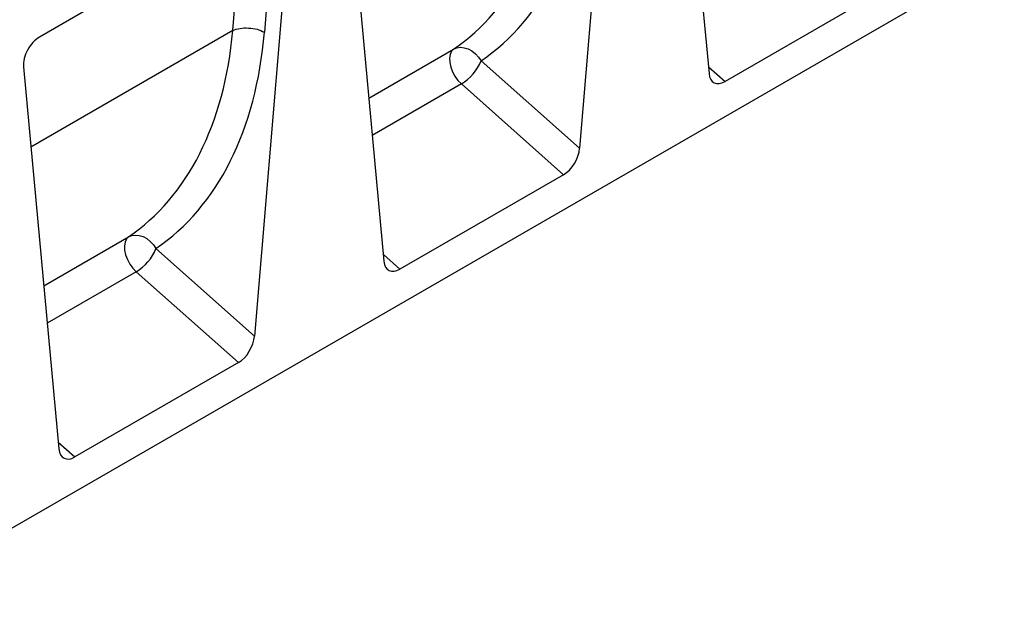
# Model space of a CAD drawing. Units: millimetres. Extents: x 0 to 420, y 0 to 297.
# Drawn here: x 131 to 166, y 31 to 52 of the extents above; entities that cross this region are included whole.
import ezdxf

# ---------------------------------------------------------------- set-up
doc = ezdxf.new("R2010")
doc.units = ezdxf.units.MM

msp = doc.modelspace()

# ---------------------------------------------------------------- linework, layer by layer
at = {"color": 7, "linetype": 'Continuous', "lineweight": 25}
for p, q in [((154.5256, 63.6406), (155.7727, 50.175)), ((152.4595, 62.4479), (151.2123, 47.5423)), ((143.0705, 57.0277), (144.3176, 43.5621)), ((140.4444, 56.2348), (132.1753, 51.4612)), ((140.4729, 56.0345), (140.1046, 51.6324)), ((141.0043, 55.8349), (139.7572, 40.9294)), ((166.1773, 54.351), (95.6081, 13.6123)), ((162.1049, 53.2249), (156.3353, 49.8942)), ((138.9916, 51.6913), (138.9916, 51.6913)), ((131.6153, 50.4148), (132.8625, 36.9492)), ((147.7384, 50.6227), (151.2123, 47.5423)), ((150.6497, 46.612), (147.0447, 49.8086)), ((150.6497, 46.612), (144.8802, 43.2813)), ((136.2833, 44.0098), (139.7572, 40.9294)), ((139.1946, 39.9991), (135.5896, 43.1957)), ((139.1946, 39.9991), (133.4251, 36.6684))]:
    msp.add_line(p, q, dxfattribs=at)
at = {"color": 8, "linetype": 'Continuous', "lineweight": 25}
for p, q in [((138.9916, 51.6913), (139.3173, 55.5842)), ((138.9916, 51.6913), (131.8775, 47.5844)), ((143.7851, 49.3115), (146.7729, 51.0364)), ((155.7507, 50.4125), (156.3353, 49.8942)), ((147.0447, 49.8086), (143.9068, 47.9971)), ((132.33, 42.6986), (135.3178, 44.4235)), ((144.2956, 43.7996), (144.8802, 43.2813)), ((135.5896, 43.1957), (132.4517, 41.3842)), ((132.8405, 37.1867), (133.4251, 36.6684))]:
    msp.add_line(p, q, dxfattribs=at)
at = {"color": 7, "linetype": 'Continuous', "lineweight": 25, "flags": 128}
for points in [[(146.7729, 51.0364), (146.6978, 50.9595), (146.648, 50.8514), (146.6263, 50.7178), (146.6337, 50.5655), (146.6698, 50.4023), (146.7328, 50.2367), (146.8194, 50.0771), (146.9252, 49.932), (147.0447, 49.8086)], [(146.7729, 51.0364), (146.8875, 51.0829), (147.0145, 51.0997), (147.1487, 51.0862), (147.2847, 51.0428), (147.4168, 50.9713), (147.5397, 50.8747), (147.6484, 50.7569), (147.7384, 50.6227)], [(135.3178, 44.4235), (135.2426, 44.3466), (135.1929, 44.2385), (135.1712, 44.1049), (135.1786, 43.9526), (135.2147, 43.7894), (135.2777, 43.6238), (135.3643, 43.4642), (135.4701, 43.319), (135.5896, 43.1957)], [(135.3178, 44.4235), (135.4324, 44.47), (135.5594, 44.4868), (135.6936, 44.4733), (135.8295, 44.4299), (135.9617, 44.3584), (136.0846, 44.2618), (136.1932, 44.144), (136.2833, 44.0098)]]:
    msp.add_lwpolyline(points, dxfattribs=at)
at = {"color": 7, "linetype": 'Continuous', "lineweight": 25}
for centre in [(146.1551, 51.2692), (134.7, 44.6563)]:
    msp.add_arc(centre, 1.7102, 301.34372, 337.78835, dxfattribs=at)
for centre, major_axis, ratio, start_param, end_param in [((139.3386, 64.3596), (-6.5819, 13.811), 0.6532584, 3.2397446, 3.9786483), ((139.8859, 64.6272), (-6.9913, 14.5002), 0.6496213, 3.2364957, 3.9753989), ((132.1786, 50.8034), (0.3955, 0.6977), 0.5806732, 0.7791751, 2.4463395), ((127.8835, 57.7467), (-6.5819, 13.811), 0.6532584, 3.2397446, 3.9786483), ((128.4308, 58.0143), (-6.9913, 14.5002), 0.6496213, 3.2364957, 3.9753989), ((156.3353, 50.5705), (0.3859, 0.7173), 0.5766855, 2.4262108, 3.8922873), ((150.6497, 47.2882), (0.3859, 0.7173), 0.5766855, 3.8922873, 5.3583639), ((144.8802, 43.9576), (0.3859, 0.7173), 0.5766855, 2.4262108, 3.8922873), ((139.1946, 40.6753), (0.3859, 0.7173), 0.5766855, 3.8922873, 5.3583639), ((133.4251, 37.3447), (0.3859, 0.7173), 0.5766855, 2.4262108, 3.8922873)]:
    msp.add_ellipse(centre, major_axis=major_axis, ratio=ratio, start_param=start_param, end_param=end_param, dxfattribs=at)
msp.add_open_spline([(138.9916, 51.6913), (139.0723, 51.7199), (139.2337, 51.7771), (139.5442, 51.7887), (139.8564, 51.7442), (140.0219, 51.6697), (140.1046, 51.6324)], degree=3, dxfattribs=at)

doc.saveas('drawing.dxf')
